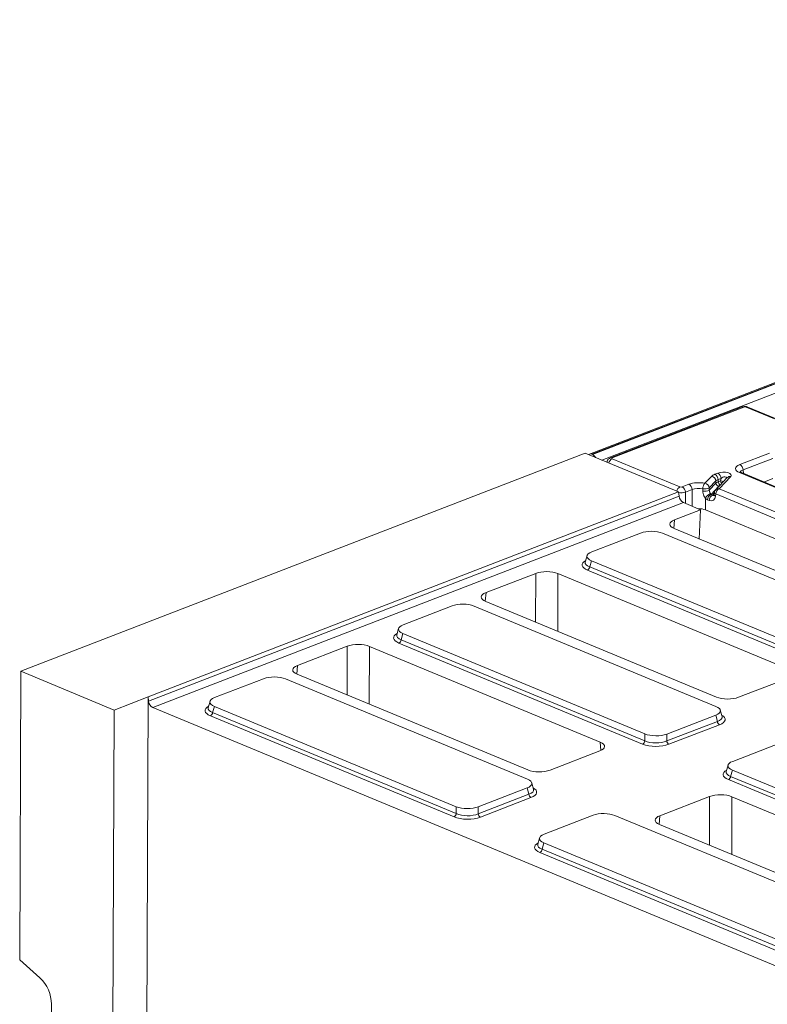
# Model space of a CAD drawing. Units: millimetres. Extents: x -656 to 11228, y -31 to 3696.
# Drawn here: x 2611 to 2950, y 1657 to 2104 of the extents above; entities that cross this region are included whole.
import ezdxf

# ---------------------------------------------------------------- set-up
doc = ezdxf.new("R2010")
doc.units = ezdxf.units.MM
doc.header["$LTSCALE"] = 10

msp = doc.modelspace()

# ---------------------------------------------------------------- linework, layer by layer
at = {"color": 7, "linetype": 'Continuous', "lineweight": 15}
for p, q in [((3378.982, 2103.766), (2869.063, 1906.637)), ((3380.022, 2103.719), (2870.104, 1906.59)), ((2870.303, 1906.507), (3380.222, 2103.637)), ((3382.204, 2100.192), (2874.532, 1903.931)), ((2938.258, 1928.025), (2878.507, 1904.926)), ((2939.038, 1927.99), (2879.287, 1904.89)), ((2952.923, 1922.638), (2940.045, 1927.981)), ((2953.736, 1922.653), (2940.859, 1927.997)), ((2867.087, 1907.02), (2611.104, 1808.06)), ((2867.087, 1907.02), (2909.424, 1889.453)), ((2870.303, 1906.507), (2870.104, 1906.59)), ((2879.273, 1904.487), (2910.01, 1891.733)), ((2937.178, 1901.839), (2950.676, 1907.057)), ((2952.158, 1904.647), (2938.66, 1899.429)), ((2876.942, 1903.034), (2876.929, 1902.937)), ((2938.66, 1899.429), (2938.872, 1897.81)), ((2921.316, 1893.377), (2924.312, 1896.529)), ((2925.833, 1897.453), (2927.242, 1897.997)), ((2931.488, 1895.964), (2926.231, 1890.434)), ((2928.723, 1895.587), (2927.315, 1895.043)), ((2927.315, 1895.043), (2927.388, 1894.083)), ((2933.049, 1896.452), (2927.792, 1890.921)), ((2928.492, 1894.51), (2928.723, 1895.587)), ((2962.238, 1887.761), (2937.053, 1898.211)), ((2963.052, 1887.777), (2937.867, 1898.227)), ((2937.893, 1898.216), (2937.867, 1898.227)), ((2952.109, 1895.499), (2948.14, 1893.964)), ((2911.016, 1891.725), (2914.107, 1892.92)), ((2915.589, 1890.51), (2912.498, 1889.315)), ((2915.549, 1882.979), (2915.589, 1890.51)), ((2926.301, 1894.427), (2923.305, 1891.275)), ((2923.341, 1890.277), (2926.374, 1893.467)), ((2927.7, 1892.066), (2924.118, 1888.297)), ((2926.374, 1893.467), (2926.301, 1894.427)), ((2927.388, 1894.083), (2928.492, 1894.51)), ((2927.792, 1890.921), (2954.649, 1879.777)), ((2948.6, 1894.142), (2948.599, 1893.774)), ((2668.8, 1796.43), (2909.424, 1889.453)), ((2669.03, 1794.568), (2909.654, 1887.591)), ((2909.424, 1889.453), (2909.654, 1887.591)), ((2912.498, 1889.315), (2912.471, 1884.256)), ((2921.605, 1886.547), (2921.578, 1881.309)), ((2923.287, 1885.62), (2922.581, 1885.913)), ((2924.118, 1888.297), (2924.824, 1888.004)), ((2924.824, 1888.004), (2925.614, 1888.835)), ((2925.655, 1889.199), (2925.548, 1888.251)), ((2926.255, 1888.537), (2926.147, 1887.589)), ((2953.112, 1877.393), (2926.255, 1888.537)), ((2911.608, 1884.614), (2670.984, 1791.591)), ((2919.371, 1881.393), (2907.589, 1876.838)), ((2911.608, 1884.614), (2919.371, 1881.393)), ((2918.781, 1868.096), (2919.371, 1881.393)), ((3052.46, 1827.001), (2921.578, 1881.309)), ((2907.589, 1876.838), (2907.254, 1872.882)), ((2907.45, 1872.798), (3012.062, 1829.39)), ((2892.191, 1870.814), (2870.021, 1862.243)), ((3011.868, 1825.197), (2902.138, 1870.728)), ((2867.916, 1860.536), (2867.106, 1857.61)), ((2869.884, 1858.259), (2869.099, 1855.42)), ((2869.099, 1855.42), (2979.593, 1809.572)), ((2869.884, 1858.259), (2979.614, 1812.728)), ((2844.631, 1852.499), (2822.091, 1843.785)), ((2844.571, 1830.359), (2844.631, 1852.499)), ((2854.718, 1852.412), (2854.646, 1826.179)), ((2959.329, 1809.004), (2854.718, 1852.412)), ((2978.58, 1808.101), (2868.087, 1853.949)), ((2822.091, 1843.785), (2821.756, 1839.83)), ((2806.692, 1837.761), (2784.522, 1829.19)), ((2926.369, 1792.144), (2816.639, 1837.675)), ((2821.952, 1839.745), (2926.563, 1796.337)), ((2782.417, 1827.483), (2781.608, 1824.557)), ((2784.386, 1825.206), (2783.601, 1822.367)), ((2784.386, 1825.206), (2894.115, 1779.675)), ((2759.133, 1819.446), (2736.592, 1810.732)), ((2759.072, 1797.307), (2759.133, 1819.446)), ((2769.219, 1819.359), (2769.148, 1793.126)), ((2873.831, 1775.952), (2769.219, 1819.359)), ((2893.082, 1775.048), (2782.588, 1820.896)), ((2783.601, 1822.367), (2894.094, 1776.519)), ((2736.592, 1810.732), (2736.257, 1806.777)), ((2610.611, 1677.168), (2611.104, 1808.06)), ((2611.104, 1808.06), (2653.441, 1790.492)), ((2736.454, 1806.692), (2841.065, 1763.285)), ((2721.194, 1804.708), (2699.024, 1796.137)), ((2840.871, 1759.091), (2731.141, 1804.622)), ((2936.65, 1796.25), (2959.191, 1804.964)), ((2653.441, 1790.492), (2668.8, 1796.43)), ((2668.8, 1796.43), (2667.913, 1560.825)), ((2669.03, 1794.568), (2668.8, 1796.43)), ((2696.919, 1794.43), (2696.11, 1791.504)), ((2698.887, 1792.153), (2698.102, 1789.314)), ((2698.887, 1792.153), (2808.617, 1746.622)), ((2652.708, 1595.786), (2653.441, 1790.492)), ((2670.984, 1791.591), (2962.744, 1670.529)), ((2807.583, 1741.995), (2697.09, 1787.843)), ((2698.102, 1789.314), (2808.596, 1743.466)), ((2904.063, 1779.588), (2926.233, 1788.159)), ((2926.996, 1785.307), (2926.233, 1788.159)), ((2929.127, 1787.529), (2928.34, 1790.468)), ((2904.041, 1776.433), (2926.996, 1785.307)), ((2927.973, 1783.819), (2905.018, 1774.944)), ((2894.094, 1776.519), (2894.115, 1779.675)), ((2904.063, 1779.588), (2904.041, 1776.433)), ((2874.128, 1772.095), (2873.831, 1775.952)), ((2956.118, 1775.759), (2933.948, 1767.188)), ((2851.152, 1763.197), (2873.692, 1771.911)), ((2931.843, 1765.481), (2931.033, 1762.555)), ((2933.811, 1763.203), (2933.026, 1760.365)), ((2933.811, 1763.203), (3043.541, 1717.672)), ((2843.629, 1754.476), (2842.842, 1757.415)), ((3042.507, 1713.046), (2932.013, 1758.894)), ((2933.026, 1760.365), (3043.519, 1714.517)), ((2818.543, 1743.38), (2841.498, 1752.254)), ((2818.564, 1746.536), (2840.734, 1755.106)), ((2841.498, 1752.254), (2840.734, 1755.106)), ((2842.475, 1750.766), (2819.52, 1741.892)), ((2923.501, 1751.244), (2900.96, 1742.53)), ((2923.44, 1729.104), (2923.501, 1751.244)), ((2933.587, 1751.156), (2933.515, 1724.923)), ((3038.199, 1707.749), (2933.587, 1751.156)), ((2808.596, 1743.466), (2808.617, 1746.622)), ((2818.564, 1746.536), (2818.543, 1743.38)), ((2870.619, 1742.706), (2848.449, 1734.135)), ((2990.296, 1697.089), (2880.566, 1742.62)), ((2900.96, 1742.53), (2900.625, 1738.574)), ((2900.821, 1738.489), (3005.433, 1695.082)), ((2846.344, 1732.428), (2845.535, 1729.502)), ((2848.312, 1730.151), (2847.527, 1727.312)), ((2848.312, 1730.151), (2958.042, 1684.619)), ((2957.009, 1679.993), (2846.515, 1725.841)), ((2847.527, 1727.312), (2958.021, 1681.464)), ((2610.611, 1677.168), (2619.795, 1668.95)), ((2625.002, 1656.934), (2624.984, 1652.065))]:
    msp.add_line(p, q, dxfattribs=at)
for centre, radius, start, end in [((2938.605, 1927.046), 1.038, 65.31729, 109.49734), ((2940.471, 1927.009), 1.061, 68.56032, 113.67197), ((2869.537, 1905.424), 1.296, 64.08375, 133.05981), ((2868.855, 1903.589), 3.257, 27.37289, 63.60809), ((2880.52, 1902.016), 2.768, 116.77791, 168.42516), ((2878.853, 1903.947), 1.038, 65.31338, 109.6059), ((2935.805, 1899.334), 2.856, 1.89601, 61.27735), ((2923.917, 1894.164), 2.398, 6.29939, 80.53383), ((2924.461, 1894.948), 2.856, 1.89601, 61.27735), ((2925.869, 1895.493), 2.856, 1.89601, 61.27735), ((2932.732, 1894.723), 1.757, 79.6163, 135.05436), ((2937.479, 1897.239), 1.061, 68.56032, 113.67197), ((2911.257, 1889.263), 2.768, 116.77791, 168.42516), ((2909.644, 1889.22), 2.856, 1.89601, 61.27735), ((2912.735, 1890.415), 2.856, 1.89601, 61.27735), ((2924.302, 1890.858), 3.907, 139.84837, 179.88431), ((2921.127, 1896.212), 5.396, 262.20878, 293.81093), ((2921.161, 1895.231), 5.413, 262.11078, 293.75786), ((2920.921, 1891.012), 2.398, 6.29939, 80.53383), ((2927.785, 1888.957), 2.143, 136.45594, 173.51805), ((2927.475, 1889.192), 1.757, 79.6163, 135.05436), ((2929.07, 1888.41), 2.818, 116.97092, 177.4097), ((2927.963, 1893.643), 1.599, 186.29939, 260.53383), ((2929.355, 1894.167), 1.969, 182.45938, 235.45954), ((2926.526, 1880.391), 14.255, 76.47564, 82.07011), ((2930.617, 1894.65), 2.13, 183.77506, 219.0511), ((2913.403, 1887.921), 3.763, 185.03127, 241.51888), ((2924.936, 1885.3), 3.557, 107.62006, 159.46151), ((2925.396, 1885.786), 2.818, 116.97092, 177.4097), ((2926.102, 1885.493), 2.818, 116.97092, 177.4097), ((2926.364, 1888.387), 0.827, 189.48072, 254.84488), ((2926.471, 1889.335), 0.827, 189.48072, 254.84488), ((2867.25, 1855.608), 1.859, 296.7501, 354.18938), ((2781.752, 1822.556), 1.859, 296.7501, 354.18938), ((2672.778, 1794.898), 3.763, 185.03127, 241.51888), ((2696.253, 1789.503), 1.859, 296.7501, 354.18938), ((2928.87, 1785.472), 1.881, 185.03127, 241.51888), ((2892.245, 1776.708), 1.859, 296.7501, 354.18938), ((2905.915, 1776.598), 1.881, 185.03127, 241.51888), ((2931.177, 1760.553), 1.859, 296.7501, 354.18938), ((2843.372, 1752.419), 1.881, 185.03127, 241.51888), ((2806.747, 1743.655), 1.859, 296.7501, 354.18938), ((2820.417, 1743.545), 1.881, 185.03127, 241.51888), ((2845.679, 1727.5), 1.859, 296.7501, 354.18938), ((2608.302, 1656.834), 16.7, 0.34493, 46.5113)]:
    msp.add_arc(centre, radius, start, end, dxfattribs=at)
for centre, major_axis, ratio, start_param, end_param in [((2939.535, 1927.781), (0.714, -0.003), 0.403662, 0.7768313, 2.3400314), ((2879.791, 1904.684), (0.72, -0.003), 0.3975775, 2.3478845, 3.9110847), ((2879.783, 1902.721), (2.843, -0.298), 0.3997484, 3.1224946, 3.2169331), ((2941.713, 1899.985), (6.478, -0.025), 0.3975775, 2.3478845, 3.9110847), ((2941.705, 1898.022), (4.348, -0.303), 0.3938319, 2.3738467, 3.0913606), ((2930.341, 1895.589), (6.447, -0.036), 0.3999637, 2.3473313, 2.7819766), ((2930.333, 1893.625), (4.308, -0.21), 0.4207609, 2.3673841, 2.8020293), ((2929.653, 1896.926), (3.658, 0.112), 0.411513, 5.8890932, 8.561258), ((2929.646, 1894.963), (1.431, 1.101), 0.5972281, 5.9129922, 8.0490862), ((2910.52, 1891.934), (0.714, -0.003), 0.403662, 3.9184239, 5.481624), ((2918.572, 1891.039), (6.429, -0.024), 0.403662, 1.1313101, 2.3400314), ((2918.565, 1889.076), (4.286, -0.011), 0.4629531, 1.130753, 2.3394743), ((2918.62, 1899.467), (-3.249, 138.301), 0.0113897, 4.6426667, 4.6498892), ((2920.616, 1899.328), (-5.231, 138.538), 0.0172158, 4.6463543, 4.6535767), ((2930.384, 1892.957), (4.29, 0.096), 0.3852689, 2.335324, 2.7699692), ((2930.379, 1891.648), (2.865, -0.016), 0.3999637, 2.549404, 2.7819766), ((2910.513, 1889.97), (2.857, -0.014), 0.3147239, 4.3379174, 5.4821718), ((2922.716, 1889.314), (-1.439, 3.451), 0.6793459, 2.175618, 2.5420115), ((2923.422, 1889.021), (-1.439, 3.451), 0.6793459, 2.5420115, 4.0255414), ((2924.245, 1889.735), (-0.317, 1.654), 0.4143953, 2.1728021, 2.5391957), ((2924.951, 1889.442), (-0.317, 1.654), 0.4143953, 2.5391957, 3.4175371), ((2918.517, 1880.108), (4.286, -0.016), 0.403662, 0.7768313, 1.6220982), ((2912.591, 1874.774), (7.162, -0.027), 0.3995128, 2.3453747, 3.913432), ((2897.092, 1868.655), (7.143, -0.024), 0.4128719, 0.7877154, 2.3283535), ((2875.235, 1860.205), (7.361, -0.03), 0.3887085, 2.359533, 3.9001711), ((2874.508, 1856.285), (8.834, -0.036), 0.3887085, 2.5277161, 3.9001711), ((2874.513, 1857.593), (7.448, 0.34), 0.3829157, 3.0173012, 3.8812698), ((2849.605, 1850.424), (7.143, -0.027), 0.4017067, 0.7744857, 2.342543), ((2827.092, 1841.721), (7.162, -0.027), 0.3995128, 2.3453747, 3.913432), ((2811.593, 1835.602), (7.143, -0.024), 0.4128719, 0.7877154, 2.3283535), ((2789.737, 1827.152), (7.361, -0.03), 0.3887085, 2.359533, 3.9001711), ((2789.01, 1823.232), (8.834, -0.036), 0.3887085, 2.5277161, 3.9001711), ((2789.014, 1824.541), (7.448, 0.34), 0.3829157, 3.0173012, 3.8812698), ((2764.106, 1817.371), (7.143, -0.027), 0.4017067, 0.7744857, 2.342543), ((2741.594, 1808.668), (7.162, -0.027), 0.3995128, 2.3453747, 3.913432), ((2726.095, 1802.549), (7.143, -0.024), 0.4128719, 0.7877154, 2.3283535), ((2931.676, 1798.325), (7.143, -0.027), 0.4017067, 3.9160784, 5.4841356), ((2703.511, 1790.179), (8.834, -0.036), 0.3887085, 2.5277161, 3.9001711), ((2704.238, 1794.099), (7.361, -0.03), 0.3887085, 2.359533, 3.9001711), ((2921.018, 1790.197), (7.361, -0.03), 0.3887085, 5.5011256, 7.0417637), ((2703.516, 1791.488), (7.448, 0.34), 0.3829157, 3.0173012, 3.8812698), ((2921.721, 1787.573), (7.445, -0.403), 0.3838809, 5.5204573, 6.4079071), ((2921.716, 1786.264), (8.834, -0.036), 0.3887085, 5.5011256, 6.8972664), ((2899.162, 1781.748), (7.143, -0.024), 0.4128719, 3.9293081, 5.4699462), ((2868.69, 1773.975), (7.162, -0.027), 0.3995128, 5.4869673, 7.0550246), ((2899.137, 1777.536), (8.571, -0.029), 0.4128719, 3.9293081, 5.4699462), ((2899.142, 1778.844), (7.143, -0.018), 0.4620382, 3.9287288, 5.4693669), ((2939.162, 1765.15), (7.361, -0.03), 0.3887085, 2.359533, 3.9001711), ((2846.178, 1765.272), (7.143, -0.027), 0.4017067, 3.9160784, 5.4841356), ((2938.435, 1761.229), (8.834, -0.036), 0.3887085, 2.5277161, 3.9001711), ((2938.44, 1762.538), (7.448, 0.34), 0.3829157, 3.0173012, 3.8812698), ((2835.52, 1757.144), (7.361, -0.03), 0.3887085, 5.5011256, 7.0417637), ((2836.222, 1754.52), (7.445, -0.403), 0.3838809, 5.5204573, 6.4079071), ((2836.217, 1753.211), (8.834, -0.036), 0.3887085, 5.5011256, 6.8972664), ((2928.474, 1749.169), (7.143, -0.027), 0.4017067, 0.7744857, 2.342543), ((2813.644, 1745.792), (7.143, -0.018), 0.4620382, 3.9287288, 5.4693669), ((2813.663, 1748.695), (7.143, -0.024), 0.4128719, 3.9293081, 5.4699462), ((2875.52, 1740.547), (7.143, -0.024), 0.4128719, 0.7877154, 2.3283535), ((2813.639, 1744.483), (8.571, -0.029), 0.4128719, 3.9293081, 5.4699462), ((2905.962, 1740.466), (7.162, -0.027), 0.3995128, 2.3453747, 3.913432), ((2853.664, 1732.097), (7.361, -0.03), 0.3887085, 2.359533, 3.9001711), ((2852.936, 1728.176), (8.834, -0.036), 0.3887085, 2.5277161, 3.9001711), ((2852.941, 1729.485), (7.448, 0.34), 0.3829157, 3.0173012, 3.8812698)]:
    msp.add_ellipse(centre, major_axis=major_axis, ratio=ratio, start_param=start_param, end_param=end_param, dxfattribs=at)
for points, knots in [([(2940.859, 1927.997), (2940.642, 1928.069), (2940.111, 1928.247), (2939.185, 1928.288), (2938.561, 1928.111), (2938.258, 1928.025)], [0, 0, 0, 0, 0.2616913, 0.6420263, 1, 1, 1, 1]), ([(2878.507, 1904.926), (2878.222, 1904.783), (2877.704, 1904.523), (2877.149, 1903.839), (2877.016, 1903.322), (2876.949, 1903.062)], [0, 0, 0, 0, 0.3776403, 0.6872127, 1, 1, 1, 1]), ([(2937.867, 1898.227), (2937.738, 1898.284), (2937.415, 1898.426), (2937.193, 1898.618), (2937.223, 1898.579), (2937.23, 1898.569)], [0, 0, 0, 0, 0.32966627, 0.82557742, 1, 1, 1, 1]), ([(2923.341, 1890.277), (2923.351, 1890.106), (2923.371, 1889.758), (2923.568, 1889.253), (2923.748, 1888.907), (2923.834, 1888.739), (2923.859, 1888.689)], [0, 0, 0, 0, 0.2722611, 0.555465, 0.8681006, 1, 1, 1, 1]), ([(2921.605, 1886.547), (2921.54, 1886.631), (2921.284, 1886.955), (2920.876, 1887.679), (2920.511, 1888.73), (2920.449, 1889.481), (2920.418, 1889.869)], [0, 0, 0, 0, 0.0935933, 0.3646488, 0.6712753, 1, 1, 1, 1]), ([(2925.548, 1888.251), (2925.535, 1888.175), (2925.508, 1888.004), (2925.449, 1887.892), (2925.452, 1887.898), (2925.454, 1887.9)], [0, 0, 0, 0, 0.3195516, 0.7144774, 1, 1, 1, 1])]:
    msp.add_open_spline(points, degree=3, knots=knots, dxfattribs=at)

doc.saveas('drawing.dxf')
